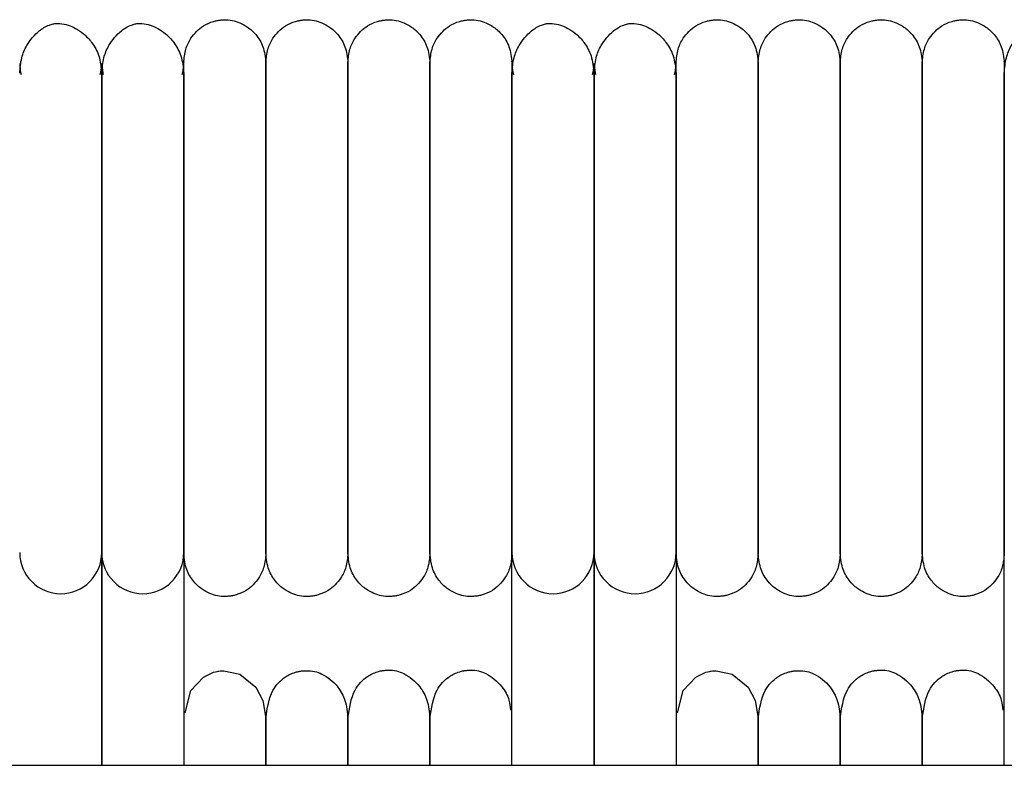
# Model space of a CAD drawing. Extents: x 1.8 to 85.6, y 0.9 to 43.6.
# Drawn here: x 48.3 to 51.1, y 41.5 to 43.6 of the extents above; entities that cross this region are included whole.
import ezdxf

# ---------------------------------------------------------------- set-up
doc = ezdxf.new("R2010")
doc.units = 0
doc.header["$MEASUREMENT"] = 0
doc.layers.get('0').update_dxf_attribs({"linetype": 'CONTINUOUS'})

msp = doc.modelspace()

# ---------------------------------------------------------------- linework, layer by layer
at = {"color": 7, "linetype": 'CONTINUOUS'}
for p, q in [((48.5394, 42.109), (48.5394, 41.4971)), ((48.5394, 41.4971), (48.5394, 42.109)), ((48.7757, 42.109), (48.7757, 41.4971)), ((49.7205, 41.4971), (49.7205, 42.109)), ((49.9568, 42.109), (49.9568, 41.4971)), ((49.9568, 41.4971), (49.9568, 42.109)), ((50.193, 42.109), (50.193, 41.4971)), ((51.1379, 41.4971), (51.1379, 42.109)), ((45.6969, 41.4971), (80.9469, 41.4971))]:
    msp.add_line(p, q, dxfattribs=at)
at = {"color": 7, "linetype": 'CONTINUOUS', "flags": 128}
for points in [[(48.3032, 43.5162), (48.305, 43.4958), (48.3074, 43.4853)], [(48.5351, 43.4846), (48.5377, 43.4958), (48.5394, 43.5163)], [(48.5394, 43.5162), (48.5412, 43.4958), (48.5436, 43.4853)], [(48.7713, 43.4846), (48.7739, 43.4958), (48.7757, 43.5163)], [(49.7205, 43.5162), (49.7223, 43.4958), (49.7247, 43.4853)], [(49.9524, 43.4846), (49.955, 43.4958), (49.9568, 43.5163)], [(49.9568, 43.5162), (49.9586, 43.4958), (49.9609, 43.4853)], [(50.1887, 43.4846), (50.1912, 43.4958), (50.193, 43.5163)], [(48.7798, 41.6485), (48.7962, 41.7124), (48.8321, 41.7512), (48.8613, 41.7649), (48.867, 41.7664), (48.872, 41.7675), (48.8743, 41.7679), (48.8764, 41.7682), (48.8809, 41.7688), (48.891, 41.7694), (48.9367, 41.7598), (48.9828, 41.7221), (49.0032, 41.6839), (49.0119, 41.6323), (49.0119, 41.6323)], [(50.1972, 41.6485), (50.2136, 41.7124), (50.2494, 41.7512), (50.2786, 41.7649), (50.2843, 41.7664), (50.2893, 41.7675), (50.2916, 41.7679), (50.2937, 41.7682), (50.2982, 41.7688), (50.3083, 41.7694), (50.354, 41.7598), (50.4002, 41.7221), (50.4205, 41.6839), (50.4292, 41.6323), (50.4292, 41.6323)]]:
    msp.add_lwpolyline(points, dxfattribs=at)
at = {"color": 7, "linetype": 'CONTINUOUS'}
for centre, start, end in [((48.4213, 42.1091), 179.9908, 270.0159), ((48.4214, 42.1091), 269.9862, 0.217), ((48.6575, 42.1091), 179.9908, 270.0159), ((48.6576, 42.1091), 269.9862, 0.217), ((49.8386, 42.1091), 179.9908, 270.0159), ((49.8387, 42.1091), 269.9862, 0.217), ((50.0748, 42.1091), 179.9908, 270.0159), ((50.0749, 42.1091), 269.9862, 0.217)]:
    msp.add_arc(centre, 0.1181, start, end, dxfattribs=at)
for points, knots in [([(48.3032, 43.4885), (48.3044, 43.5036), (48.3067, 43.5322), (48.3256, 43.5759), (48.3532, 43.6082), (48.38, 43.6246), (48.3969, 43.6301), (48.404, 43.6314), (48.4107, 43.6321), (48.4337, 43.6317), (48.4576, 43.6229), (48.4886, 43.6023), (48.5126, 43.5767), (48.5344, 43.5381), (48.5377, 43.5056), (48.5394, 43.4885)], [0, 0, 0, 0, 0.105883, 0.200147, 0.346698, 0.436441, 0.461964, 0.471297, 0.480866, 0.504461, 0.63519, 0.704933, 0.789283, 0.888307, 1, 1, 1, 1]), ([(48.5394, 43.4885), (48.5406, 43.5036), (48.5429, 43.5322), (48.5618, 43.5759), (48.5894, 43.6082), (48.6162, 43.6246), (48.6331, 43.6301), (48.6402, 43.6314), (48.647, 43.6321), (48.6699, 43.6317), (48.6938, 43.6229), (48.7248, 43.6023), (48.7488, 43.5767), (48.7706, 43.5381), (48.7739, 43.5056), (48.7757, 43.4885)], [0, 0, 0, 0, 0.105883, 0.200147, 0.346698, 0.436441, 0.461964, 0.471297, 0.480866, 0.504461, 0.63519, 0.704933, 0.789283, 0.888307, 1, 1, 1, 1]), ([(48.7757, 43.5185), (48.7768, 43.5319), (48.779, 43.5572), (48.7977, 43.5955), (48.8254, 43.623), (48.853, 43.6359), (48.8696, 43.6399), (48.8764, 43.6411), (48.883, 43.6419), (48.9052, 43.6433), (48.9304, 43.638), (48.9613, 43.6215), (48.9853, 43.5993), (49.007, 43.5643), (49.0102, 43.5344), (49.0119, 43.5185)], [0, 0, 0, 0, 0.107496, 0.201414, 0.343895, 0.430995, 0.457294, 0.467364, 0.477631, 0.501874, 0.628229, 0.696737, 0.781402, 0.883087, 1, 1, 1, 1]), ([(49.0119, 43.5185), (49.0131, 43.5319), (49.0153, 43.5572), (49.0339, 43.5955), (49.0616, 43.623), (49.0892, 43.6359), (49.1058, 43.6399), (49.1127, 43.6411), (49.1192, 43.6419), (49.1414, 43.6433), (49.1667, 43.638), (49.1975, 43.6215), (49.2215, 43.5993), (49.2432, 43.5643), (49.2464, 43.5344), (49.2481, 43.5185)], [0, 0, 0, 0, 0.107496, 0.201414, 0.343895, 0.430995, 0.457294, 0.467364, 0.477631, 0.501874, 0.628229, 0.696737, 0.781402, 0.883087, 1, 1, 1, 1]), ([(49.2481, 43.5185), (49.2493, 43.5319), (49.2515, 43.5572), (49.2701, 43.5955), (49.2978, 43.623), (49.3255, 43.6359), (49.342, 43.6399), (49.3489, 43.6411), (49.3554, 43.6419), (49.3776, 43.6433), (49.4029, 43.638), (49.4337, 43.6215), (49.4578, 43.5993), (49.4794, 43.5643), (49.4826, 43.5344), (49.4843, 43.5185)], [0, 0, 0, 0, 0.107496, 0.201414, 0.343895, 0.430995, 0.457294, 0.467364, 0.477631, 0.501874, 0.628229, 0.696737, 0.781402, 0.883087, 1, 1, 1, 1]), ([(49.4843, 43.5185), (49.4855, 43.5319), (49.4877, 43.5572), (49.5064, 43.5955), (49.534, 43.623), (49.5617, 43.6359), (49.5782, 43.6399), (49.5851, 43.6411), (49.5916, 43.6419), (49.6138, 43.6433), (49.6391, 43.638), (49.6699, 43.6215), (49.694, 43.5993), (49.7156, 43.5643), (49.7188, 43.5344), (49.7205, 43.5185)], [0, 0, 0, 0, 0.107496, 0.201414, 0.343895, 0.430995, 0.457294, 0.467364, 0.477631, 0.501874, 0.628229, 0.696737, 0.781402, 0.883087, 1, 1, 1, 1]), ([(49.7205, 43.4885), (49.7217, 43.5036), (49.724, 43.5322), (49.7429, 43.5759), (49.7705, 43.6082), (49.7973, 43.6246), (49.8142, 43.6301), (49.8213, 43.6314), (49.8281, 43.6321), (49.851, 43.6317), (49.8749, 43.6229), (49.9059, 43.6023), (49.9299, 43.5767), (49.9517, 43.5381), (49.955, 43.5056), (49.9568, 43.4885)], [0, 0, 0, 0, 0.1058832, 0.2001469, 0.3466981, 0.4364413, 0.4619642, 0.4712965, 0.4808655, 0.504461, 0.6351904, 0.7049333, 0.789283, 0.8883073, 1, 1, 1, 1]), ([(49.9568, 43.4885), (49.958, 43.5036), (49.9602, 43.5322), (49.9791, 43.5759), (50.0068, 43.6082), (50.0335, 43.6246), (50.0504, 43.6301), (50.0576, 43.6314), (50.0643, 43.6321), (50.0872, 43.6317), (50.1111, 43.6229), (50.1421, 43.6023), (50.1661, 43.5767), (50.1879, 43.5381), (50.1912, 43.5056), (50.193, 43.4885)], [0, 0, 0, 0, 0.105883, 0.200147, 0.346698, 0.436441, 0.461964, 0.471297, 0.480866, 0.504461, 0.63519, 0.704933, 0.789283, 0.888307, 1, 1, 1, 1]), ([(50.193, 43.5185), (50.1942, 43.5319), (50.1964, 43.5572), (50.215, 43.5955), (50.2427, 43.623), (50.2703, 43.6359), (50.2869, 43.6399), (50.2938, 43.6411), (50.3003, 43.6419), (50.3225, 43.6433), (50.3478, 43.638), (50.3786, 43.6215), (50.4026, 43.5993), (50.4243, 43.5643), (50.4275, 43.5344), (50.4292, 43.5185)], [0, 0, 0, 0, 0.107496, 0.201414, 0.343895, 0.430995, 0.457294, 0.467364, 0.477631, 0.501874, 0.628229, 0.696737, 0.781402, 0.883087, 1, 1, 1, 1]), ([(50.4292, 43.5185), (50.4304, 43.5319), (50.4326, 43.5572), (50.4512, 43.5955), (50.4789, 43.623), (50.5066, 43.6359), (50.5231, 43.6399), (50.53, 43.6411), (50.5365, 43.6419), (50.5587, 43.6433), (50.584, 43.638), (50.6148, 43.6215), (50.6389, 43.5993), (50.6605, 43.5643), (50.6637, 43.5344), (50.6654, 43.5185)], [0, 0, 0, 0, 0.107496, 0.201414, 0.343895, 0.430995, 0.457294, 0.467364, 0.477631, 0.501874, 0.628229, 0.696737, 0.781402, 0.883087, 1, 1, 1, 1]), ([(50.6654, 43.5185), (50.6666, 43.5319), (50.6688, 43.5572), (50.6875, 43.5955), (50.7151, 43.623), (50.7428, 43.6359), (50.7593, 43.6399), (50.7662, 43.6411), (50.7728, 43.6419), (50.795, 43.6433), (50.8202, 43.638), (50.851, 43.6215), (50.8751, 43.5993), (50.8967, 43.5643), (50.8999, 43.5344), (50.9016, 43.5185)], [0, 0, 0, 0, 0.107496, 0.201414, 0.343895, 0.430995, 0.457294, 0.467364, 0.477631, 0.501874, 0.628229, 0.696737, 0.781402, 0.883087, 1, 1, 1, 1]), ([(50.9016, 43.5185), (50.9028, 43.5319), (50.905, 43.5572), (50.9237, 43.5955), (50.9513, 43.623), (50.979, 43.6359), (50.9955, 43.6399), (51.0024, 43.6411), (51.009, 43.6419), (51.0312, 43.6433), (51.0564, 43.638), (51.0873, 43.6215), (51.1113, 43.5993), (51.1329, 43.5643), (51.1362, 43.5344), (51.1379, 43.5185)], [0, 0, 0, 0, 0.107496, 0.201414, 0.343895, 0.430995, 0.457294, 0.467364, 0.477631, 0.501874, 0.628229, 0.696737, 0.781402, 0.883087, 1, 1, 1, 1]), ([(51.1379, 43.4885), (51.1391, 43.5036), (51.1413, 43.5322), (51.1602, 43.5759), (51.1879, 43.6082), (51.2146, 43.6246), (51.2315, 43.6301), (51.2387, 43.6314), (51.2454, 43.6321), (51.2683, 43.6317), (51.2922, 43.6229), (51.3232, 43.6023), (51.3472, 43.5767), (51.369, 43.5381), (51.3723, 43.5056), (51.3741, 43.4885)], [0, 0, 0, 0, 0.105883, 0.200147, 0.346698, 0.436441, 0.461964, 0.471297, 0.480866, 0.504461, 0.63519, 0.704933, 0.789283, 0.888307, 1, 1, 1, 1]), ([(48.7757, 42.91), (48.7757, 42.9168), (48.7757, 42.9577), (48.7757, 43.0185), (48.7757, 43.1001), (48.7757, 43.1656), (48.7757, 43.2291), (48.7757, 43.2861), (48.7757, 43.3461), (48.7757, 43.4056), (48.7757, 43.4606), (48.7757, 43.5027), (48.7757, 43.5247), (48.7757, 43.5215), (48.7757, 43.5205)], [0, 0, 0, 0, 0.017703, 0.107292, 0.162293, 0.24662, 0.302442, 0.369151, 0.448667, 0.543283, 0.65469, 0.784608, 0.933507, 1, 1, 1, 1]), ([(49.0119, 43.5211), (49.0119, 43.5219), (49.0119, 43.5251), (49.0119, 43.5058), (49.0119, 43.4671), (49.0119, 43.4137), (49.0119, 43.3533), (49.0119, 43.2896), (49.0119, 43.2264), (49.0119, 43.1507), (49.0119, 43.0655), (49.0119, 42.9791), (49.0119, 42.9295), (49.0119, 42.91)], [0, 0, 0, 0, 0.055915, 0.199228, 0.327767, 0.44108, 0.540184, 0.626055, 0.700483, 0.765146, 0.869798, 0.948626, 1, 1, 1, 1]), ([(49.0119, 42.91), (49.0119, 42.9168), (49.0119, 42.9577), (49.0119, 43.0185), (49.0119, 43.1001), (49.0119, 43.1656), (49.0119, 43.2291), (49.0119, 43.2861), (49.0119, 43.3461), (49.0119, 43.4056), (49.0119, 43.4606), (49.0119, 43.5027), (49.0119, 43.5247), (49.0119, 43.5215), (49.0119, 43.5205)], [0, 0, 0, 0, 0.017703, 0.107292, 0.162293, 0.24662, 0.302442, 0.369151, 0.448667, 0.543283, 0.65469, 0.784608, 0.933507, 1, 1, 1, 1]), ([(49.2481, 43.5211), (49.2481, 43.5219), (49.2481, 43.5251), (49.2481, 43.5058), (49.2481, 43.4671), (49.2481, 43.4137), (49.2481, 43.3533), (49.2481, 43.2896), (49.2481, 43.2264), (49.2481, 43.1507), (49.2481, 43.0655), (49.2481, 42.9791), (49.2481, 42.9295), (49.2481, 42.91)], [0, 0, 0, 0, 0.0559148, 0.1992279, 0.327767, 0.4410798, 0.5401842, 0.6260549, 0.7004827, 0.765146, 0.8697977, 0.9486261, 1, 1, 1, 1]), ([(49.2481, 42.91), (49.2481, 42.9168), (49.2481, 42.9577), (49.2481, 43.0185), (49.2481, 43.1001), (49.2481, 43.1656), (49.2481, 43.2291), (49.2481, 43.2861), (49.2481, 43.3461), (49.2481, 43.4056), (49.2481, 43.4606), (49.2481, 43.5027), (49.2481, 43.5247), (49.2481, 43.5215), (49.2481, 43.5205)], [0, 0, 0, 0, 0.0177029, 0.107292, 0.1622929, 0.2466201, 0.3024417, 0.3691511, 0.4486667, 0.5432832, 0.6546904, 0.7846082, 0.9335066, 1, 1, 1, 1]), ([(49.4843, 43.5211), (49.4843, 43.5219), (49.4843, 43.5251), (49.4843, 43.5058), (49.4843, 43.4671), (49.4843, 43.4137), (49.4843, 43.3533), (49.4843, 43.2896), (49.4843, 43.2264), (49.4843, 43.1507), (49.4843, 43.0655), (49.4843, 42.9791), (49.4843, 42.9295), (49.4843, 42.91)], [0, 0, 0, 0, 0.055915, 0.199228, 0.327767, 0.44108, 0.540184, 0.626055, 0.700483, 0.765146, 0.869798, 0.948626, 1, 1, 1, 1]), ([(49.4843, 42.91), (49.4843, 42.9168), (49.4843, 42.9577), (49.4843, 43.0185), (49.4843, 43.1001), (49.4843, 43.1656), (49.4843, 43.2291), (49.4843, 43.2861), (49.4843, 43.3461), (49.4843, 43.4056), (49.4843, 43.4606), (49.4843, 43.5027), (49.4843, 43.5247), (49.4843, 43.5215), (49.4843, 43.5205)], [0, 0, 0, 0, 0.0177029, 0.107292, 0.1622929, 0.2466201, 0.3024417, 0.3691511, 0.4486667, 0.5432832, 0.6546904, 0.7846082, 0.9335066, 1, 1, 1, 1]), ([(49.7205, 43.5211), (49.7205, 43.5219), (49.7205, 43.5251), (49.7205, 43.5058), (49.7205, 43.4671), (49.7205, 43.4137), (49.7205, 43.3533), (49.7205, 43.2896), (49.7205, 43.2264), (49.7205, 43.1507), (49.7205, 43.0655), (49.7205, 42.9791), (49.7205, 42.9295), (49.7205, 42.91)], [0, 0, 0, 0, 0.055915, 0.199228, 0.327767, 0.44108, 0.540184, 0.626055, 0.700483, 0.765146, 0.869798, 0.948626, 1, 1, 1, 1]), ([(50.193, 42.91), (50.193, 42.9168), (50.193, 42.9577), (50.193, 43.0185), (50.193, 43.1001), (50.193, 43.1656), (50.193, 43.2291), (50.193, 43.2861), (50.193, 43.3461), (50.193, 43.4056), (50.193, 43.4606), (50.193, 43.5027), (50.193, 43.5247), (50.193, 43.5215), (50.193, 43.5205)], [0, 0, 0, 0, 0.017703, 0.107292, 0.162293, 0.24662, 0.302442, 0.369151, 0.448667, 0.543283, 0.65469, 0.784608, 0.933507, 1, 1, 1, 1]), ([(50.4292, 43.5211), (50.4292, 43.5219), (50.4292, 43.5251), (50.4292, 43.5058), (50.4292, 43.4671), (50.4292, 43.4137), (50.4292, 43.3533), (50.4292, 43.2896), (50.4292, 43.2264), (50.4292, 43.1507), (50.4292, 43.0655), (50.4292, 42.9791), (50.4292, 42.9295), (50.4292, 42.91)], [0, 0, 0, 0, 0.055915, 0.199228, 0.327767, 0.44108, 0.540184, 0.626055, 0.700483, 0.765146, 0.869798, 0.948626, 1, 1, 1, 1]), ([(50.4292, 42.91), (50.4292, 42.9168), (50.4292, 42.9577), (50.4292, 43.0185), (50.4292, 43.1001), (50.4292, 43.1656), (50.4292, 43.2291), (50.4292, 43.2861), (50.4292, 43.3461), (50.4292, 43.4056), (50.4292, 43.4606), (50.4292, 43.5027), (50.4292, 43.5247), (50.4292, 43.5215), (50.4292, 43.5205)], [0, 0, 0, 0, 0.0177029, 0.107292, 0.1622929, 0.2466201, 0.3024417, 0.3691511, 0.4486667, 0.5432832, 0.6546904, 0.7846082, 0.9335066, 1, 1, 1, 1]), ([(50.6654, 43.5211), (50.6654, 43.5219), (50.6654, 43.5251), (50.6654, 43.5058), (50.6654, 43.4671), (50.6654, 43.4137), (50.6654, 43.3533), (50.6654, 43.2896), (50.6654, 43.2264), (50.6654, 43.1507), (50.6654, 43.0655), (50.6654, 42.9791), (50.6654, 42.9295), (50.6654, 42.91)], [0, 0, 0, 0, 0.0559148, 0.1992279, 0.327767, 0.4410798, 0.5401842, 0.6260549, 0.7004827, 0.765146, 0.8697977, 0.9486261, 1, 1, 1, 1]), ([(50.6654, 42.91), (50.6654, 42.9168), (50.6654, 42.9577), (50.6654, 43.0185), (50.6654, 43.1001), (50.6654, 43.1656), (50.6654, 43.2291), (50.6654, 43.2861), (50.6654, 43.3461), (50.6654, 43.4056), (50.6654, 43.4606), (50.6654, 43.5027), (50.6654, 43.5247), (50.6654, 43.5215), (50.6654, 43.5205)], [0, 0, 0, 0, 0.017703, 0.107292, 0.162293, 0.24662, 0.302442, 0.369151, 0.448667, 0.543283, 0.65469, 0.784608, 0.933507, 1, 1, 1, 1]), ([(50.9016, 43.5211), (50.9016, 43.5219), (50.9016, 43.5251), (50.9016, 43.5058), (50.9016, 43.4671), (50.9016, 43.4137), (50.9016, 43.3533), (50.9016, 43.2896), (50.9016, 43.2264), (50.9016, 43.1507), (50.9016, 43.0655), (50.9016, 42.9791), (50.9016, 42.9295), (50.9016, 42.91)], [0, 0, 0, 0, 0.0559148, 0.1992279, 0.327767, 0.4410798, 0.5401842, 0.6260549, 0.7004827, 0.765146, 0.8697977, 0.9486261, 1, 1, 1, 1]), ([(50.9016, 42.91), (50.9016, 42.9168), (50.9016, 42.9577), (50.9016, 43.0185), (50.9016, 43.1001), (50.9016, 43.1656), (50.9016, 43.2291), (50.9016, 43.2861), (50.9016, 43.3461), (50.9016, 43.4056), (50.9016, 43.4606), (50.9016, 43.5027), (50.9016, 43.5247), (50.9016, 43.5215), (50.9016, 43.5205)], [0, 0, 0, 0, 0.0177029, 0.107292, 0.1622929, 0.2466201, 0.3024417, 0.3691511, 0.4486667, 0.5432832, 0.6546904, 0.7846082, 0.9335066, 1, 1, 1, 1]), ([(51.1379, 43.5211), (51.1379, 43.5219), (51.1379, 43.5251), (51.1379, 43.5058), (51.1379, 43.4671), (51.1379, 43.4137), (51.1379, 43.3533), (51.1379, 43.2896), (51.1379, 43.2264), (51.1379, 43.1507), (51.1379, 43.0655), (51.1379, 42.9791), (51.1379, 42.9295), (51.1379, 42.91)], [0, 0, 0, 0, 0.055915, 0.199228, 0.327767, 0.44108, 0.540184, 0.626055, 0.700483, 0.765146, 0.869798, 0.948626, 1, 1, 1, 1]), ([(48.5394, 43.4885), (48.5394, 43.4749), (48.5394, 43.4495), (48.5394, 43.3936), (48.5394, 43.334), (48.5394, 43.2681), (48.5394, 43.1984), (48.5394, 43.1283), (48.5394, 43.0613), (48.5394, 42.9935), (48.5394, 42.9187), (48.5394, 42.8393), (48.5394, 42.7363), (48.5394, 42.6396), (48.5394, 42.5454), (48.5394, 42.4749), (48.5394, 42.4028), (48.5394, 42.3332), (48.5394, 42.2697), (48.5394, 42.2142), (48.5394, 42.1742), (48.5394, 42.1442), (48.5394, 42.1222), (48.5394, 42.1136), (48.5394, 42.109)], [0, 0, 0, 0, 0.063602, 0.118579, 0.166379, 0.208006, 0.25508, 0.293617, 0.324491, 0.35964, 0.3944, 0.431878, 0.47161, 0.540671, 0.573593, 0.619636, 0.658817, 0.705638, 0.761189, 0.809526, 0.864567, 0.905581, 0.95055, 1, 1, 1, 1]), ([(48.5394, 42.109), (48.5394, 42.1152), (48.5394, 42.1269), (48.5394, 42.1589), (48.5394, 42.1967), (48.5394, 42.2488), (48.5394, 42.3164), (48.5394, 42.3972), (48.5394, 42.4679), (48.5394, 42.558), (48.5394, 42.6572), (48.5394, 42.7619), (48.5394, 42.8357), (48.5394, 42.9089), (48.5394, 42.9956), (48.5394, 43.0814), (48.5394, 43.1624), (48.5394, 43.2327), (48.5394, 43.3055), (48.5394, 43.377), (48.5394, 43.4437), (48.5394, 43.4728), (48.5394, 43.4885)], [0, 0, 0, 0, 0.064494, 0.120829, 0.170229, 0.213653, 0.285307, 0.340012, 0.380225, 0.415004, 0.492916, 0.532367, 0.567024, 0.597608, 0.635859, 0.690765, 0.725628, 0.766039, 0.812617, 0.866205, 0.928043, 1, 1, 1, 1]), ([(48.7757, 43.4885), (48.7757, 43.4749), (48.7757, 43.4495), (48.7757, 43.3936), (48.7757, 43.334), (48.7757, 43.2681), (48.7757, 43.1984), (48.7757, 43.1283), (48.7757, 43.0613), (48.7757, 42.9935), (48.7757, 42.9187), (48.7757, 42.8393), (48.7757, 42.7363), (48.7757, 42.6396), (48.7757, 42.5454), (48.7757, 42.4749), (48.7757, 42.4028), (48.7757, 42.3332), (48.7757, 42.2697), (48.7757, 42.2142), (48.7757, 42.1742), (48.7757, 42.1442), (48.7757, 42.1222), (48.7757, 42.1136), (48.7757, 42.109)], [0, 0, 0, 0, 0.063602, 0.118579, 0.166379, 0.208006, 0.25508, 0.293617, 0.324491, 0.35964, 0.3944, 0.431878, 0.47161, 0.540671, 0.573593, 0.619636, 0.658817, 0.705638, 0.761189, 0.809526, 0.864567, 0.905581, 0.95055, 1, 1, 1, 1]), ([(49.7205, 42.109), (49.7205, 42.1152), (49.7205, 42.1269), (49.7205, 42.1589), (49.7205, 42.1967), (49.7205, 42.2488), (49.7205, 42.3164), (49.7205, 42.3972), (49.7205, 42.4679), (49.7205, 42.558), (49.7205, 42.6572), (49.7205, 42.7619), (49.7205, 42.8357), (49.7205, 42.9089), (49.7205, 42.9956), (49.7205, 43.0814), (49.7205, 43.1624), (49.7205, 43.2327), (49.7205, 43.3055), (49.7205, 43.377), (49.7205, 43.4437), (49.7205, 43.4728), (49.7205, 43.4885)], [0, 0, 0, 0, 0.064494, 0.120829, 0.170229, 0.213653, 0.285307, 0.340012, 0.380225, 0.415004, 0.492916, 0.532367, 0.567024, 0.597608, 0.635859, 0.690765, 0.725628, 0.766039, 0.812617, 0.866205, 0.928043, 1, 1, 1, 1]), ([(49.9568, 43.4885), (49.9568, 43.4749), (49.9568, 43.4495), (49.9568, 43.3936), (49.9568, 43.334), (49.9568, 43.2681), (49.9568, 43.1984), (49.9568, 43.1283), (49.9568, 43.0613), (49.9568, 42.9935), (49.9568, 42.9187), (49.9568, 42.8393), (49.9568, 42.7363), (49.9568, 42.6396), (49.9568, 42.5454), (49.9568, 42.4749), (49.9568, 42.4028), (49.9568, 42.3332), (49.9568, 42.2697), (49.9568, 42.2142), (49.9568, 42.1742), (49.9568, 42.1442), (49.9568, 42.1222), (49.9568, 42.1136), (49.9568, 42.109)], [0, 0, 0, 0, 0.0636021, 0.1185785, 0.1663792, 0.2080058, 0.2550795, 0.2936167, 0.3244911, 0.3596398, 0.3943998, 0.4318779, 0.4716102, 0.5406708, 0.5735933, 0.6196355, 0.6588168, 0.7056379, 0.7611894, 0.8095257, 0.8645666, 0.9055805, 0.9505495, 1, 1, 1, 1]), ([(49.9568, 42.109), (49.9568, 42.1152), (49.9568, 42.1269), (49.9568, 42.1589), (49.9568, 42.1967), (49.9568, 42.2488), (49.9568, 42.3164), (49.9568, 42.3972), (49.9568, 42.4679), (49.9568, 42.558), (49.9568, 42.6572), (49.9568, 42.7619), (49.9568, 42.8357), (49.9568, 42.9089), (49.9568, 42.9956), (49.9568, 43.0814), (49.9568, 43.1624), (49.9568, 43.2327), (49.9568, 43.3055), (49.9568, 43.377), (49.9568, 43.4437), (49.9568, 43.4728), (49.9568, 43.4885)], [0, 0, 0, 0, 0.064494, 0.120829, 0.170229, 0.213653, 0.285307, 0.340012, 0.380225, 0.415004, 0.492916, 0.532367, 0.567024, 0.597608, 0.635859, 0.690765, 0.725628, 0.766039, 0.812617, 0.866205, 0.928043, 1, 1, 1, 1]), ([(50.193, 43.4885), (50.193, 43.4749), (50.193, 43.4495), (50.193, 43.3936), (50.193, 43.334), (50.193, 43.2681), (50.193, 43.1984), (50.193, 43.1283), (50.193, 43.0613), (50.193, 42.9935), (50.193, 42.9187), (50.193, 42.8393), (50.193, 42.7363), (50.193, 42.6396), (50.193, 42.5454), (50.193, 42.4749), (50.193, 42.4028), (50.193, 42.3332), (50.193, 42.2697), (50.193, 42.2142), (50.193, 42.1742), (50.193, 42.1442), (50.193, 42.1222), (50.193, 42.1136), (50.193, 42.109)], [0, 0, 0, 0, 0.063602, 0.118579, 0.166379, 0.208006, 0.25508, 0.293617, 0.324491, 0.35964, 0.3944, 0.431878, 0.47161, 0.540671, 0.573593, 0.619636, 0.658817, 0.705638, 0.761189, 0.809526, 0.864567, 0.905581, 0.95055, 1, 1, 1, 1]), ([(51.1379, 42.109), (51.1379, 42.1152), (51.1379, 42.1269), (51.1379, 42.1589), (51.1379, 42.1967), (51.1379, 42.2488), (51.1379, 42.3164), (51.1379, 42.3972), (51.1379, 42.4679), (51.1379, 42.558), (51.1379, 42.6572), (51.1379, 42.7619), (51.1379, 42.8357), (51.1379, 42.9089), (51.1379, 42.9956), (51.1379, 43.0814), (51.1379, 43.1624), (51.1379, 43.2327), (51.1379, 43.3055), (51.1379, 43.377), (51.1379, 43.4437), (51.1379, 43.4728), (51.1379, 43.4885)], [0, 0, 0, 0, 0.064494, 0.120829, 0.170229, 0.213653, 0.285307, 0.340012, 0.380225, 0.415004, 0.492916, 0.532367, 0.567024, 0.597608, 0.635859, 0.690765, 0.725628, 0.766039, 0.812617, 0.866205, 0.928043, 1, 1, 1, 1]), ([(48.7757, 42.1068), (48.7757, 42.1143), (48.7757, 42.1289), (48.7757, 42.1748), (48.7757, 42.2321), (48.7757, 42.2987), (48.7757, 42.3692), (48.7757, 42.4405), (48.7757, 42.5102), (48.7757, 42.5933), (48.7757, 42.6869), (48.7757, 42.7855), (48.7757, 42.8575), (48.7757, 42.8964), (48.7757, 42.91)], [0, 0, 0, 0, 0.124514, 0.241448, 0.34877, 0.445288, 0.531408, 0.607746, 0.674926, 0.734098, 0.832275, 0.908569, 0.96804, 1, 1, 1, 1]), ([(49.0119, 42.91), (49.0119, 42.9047), (49.0119, 42.8737), (49.0119, 42.8142), (49.0119, 42.7327), (49.0119, 42.6515), (49.0119, 42.5728), (49.0119, 42.5007), (49.0119, 42.4297), (49.0119, 42.3569), (49.0119, 42.2872), (49.0119, 42.2243), (49.0119, 42.1721), (49.0119, 42.1284), (49.0119, 42.1142), (49.0119, 42.1068)], [0, 0, 0, 0, 0.012646, 0.073082, 0.138159, 0.204779, 0.269898, 0.338951, 0.401023, 0.479621, 0.577088, 0.664167, 0.764177, 0.87661, 1, 1, 1, 1]), ([(49.0119, 42.1068), (49.0119, 42.1143), (49.0119, 42.1289), (49.0119, 42.1748), (49.0119, 42.2321), (49.0119, 42.2987), (49.0119, 42.3692), (49.0119, 42.4405), (49.0119, 42.5102), (49.0119, 42.5933), (49.0119, 42.6869), (49.0119, 42.7855), (49.0119, 42.8575), (49.0119, 42.8964), (49.0119, 42.91)], [0, 0, 0, 0, 0.124514, 0.241448, 0.34877, 0.445288, 0.531408, 0.607746, 0.674926, 0.734098, 0.832275, 0.908569, 0.96804, 1, 1, 1, 1]), ([(49.2481, 42.1068), (49.2481, 42.1143), (49.2481, 42.1289), (49.2481, 42.1748), (49.2481, 42.2321), (49.2481, 42.2987), (49.2481, 42.3692), (49.2481, 42.4405), (49.2481, 42.5102), (49.2481, 42.5933), (49.2481, 42.6869), (49.2481, 42.7855), (49.2481, 42.8575), (49.2481, 42.8964), (49.2481, 42.91)], [0, 0, 0, 0, 0.124514, 0.241448, 0.34877, 0.445288, 0.531408, 0.607746, 0.674926, 0.734098, 0.832275, 0.908569, 0.96804, 1, 1, 1, 1]), ([(49.2481, 42.91), (49.2481, 42.9047), (49.2481, 42.8737), (49.2481, 42.8142), (49.2481, 42.7327), (49.2481, 42.6515), (49.2481, 42.5728), (49.2481, 42.5007), (49.2481, 42.4297), (49.2481, 42.3569), (49.2481, 42.2872), (49.2481, 42.2243), (49.2481, 42.1721), (49.2481, 42.1284), (49.2481, 42.1142), (49.2481, 42.1068)], [0, 0, 0, 0, 0.012646, 0.073082, 0.138159, 0.204779, 0.269898, 0.338951, 0.401023, 0.479621, 0.577088, 0.664167, 0.764177, 0.87661, 1, 1, 1, 1]), ([(49.4843, 42.91), (49.4843, 42.9047), (49.4843, 42.8737), (49.4843, 42.8142), (49.4843, 42.7327), (49.4843, 42.6515), (49.4843, 42.5728), (49.4843, 42.5007), (49.4843, 42.4297), (49.4843, 42.3569), (49.4843, 42.2872), (49.4843, 42.2243), (49.4843, 42.1721), (49.4843, 42.1284), (49.4843, 42.1142), (49.4843, 42.1068)], [0, 0, 0, 0, 0.012646, 0.073082, 0.138159, 0.204779, 0.269898, 0.338951, 0.401023, 0.479621, 0.577088, 0.664167, 0.764177, 0.87661, 1, 1, 1, 1]), ([(49.4843, 42.1068), (49.4843, 42.1143), (49.4843, 42.1289), (49.4843, 42.1748), (49.4843, 42.2321), (49.4843, 42.2987), (49.4843, 42.3692), (49.4843, 42.4405), (49.4843, 42.5102), (49.4843, 42.5933), (49.4843, 42.6869), (49.4843, 42.7855), (49.4843, 42.8575), (49.4843, 42.8964), (49.4843, 42.91)], [0, 0, 0, 0, 0.124514, 0.241448, 0.34877, 0.445288, 0.531408, 0.607746, 0.674926, 0.734098, 0.832275, 0.908569, 0.96804, 1, 1, 1, 1]), ([(49.7205, 42.91), (49.7205, 42.9047), (49.7205, 42.8737), (49.7205, 42.8142), (49.7205, 42.7327), (49.7205, 42.6515), (49.7205, 42.5728), (49.7205, 42.5007), (49.7205, 42.4297), (49.7205, 42.3569), (49.7205, 42.2872), (49.7205, 42.2243), (49.7205, 42.1721), (49.7205, 42.1284), (49.7205, 42.1142), (49.7205, 42.1068)], [0, 0, 0, 0, 0.012646, 0.073082, 0.138159, 0.204779, 0.269898, 0.338951, 0.401023, 0.479621, 0.577088, 0.664167, 0.764177, 0.87661, 1, 1, 1, 1]), ([(50.193, 42.1068), (50.193, 42.1143), (50.193, 42.1289), (50.193, 42.1748), (50.193, 42.2321), (50.193, 42.2987), (50.193, 42.3692), (50.193, 42.4405), (50.193, 42.5102), (50.193, 42.5933), (50.193, 42.6869), (50.193, 42.7855), (50.193, 42.8575), (50.193, 42.8964), (50.193, 42.91)], [0, 0, 0, 0, 0.124514, 0.241448, 0.34877, 0.445288, 0.531408, 0.607746, 0.674926, 0.734098, 0.832275, 0.908569, 0.96804, 1, 1, 1, 1]), ([(50.4292, 42.91), (50.4292, 42.9047), (50.4292, 42.8737), (50.4292, 42.8142), (50.4292, 42.7327), (50.4292, 42.6515), (50.4292, 42.5728), (50.4292, 42.5007), (50.4292, 42.4297), (50.4292, 42.3569), (50.4292, 42.2872), (50.4292, 42.2243), (50.4292, 42.1721), (50.4292, 42.1284), (50.4292, 42.1142), (50.4292, 42.1068)], [0, 0, 0, 0, 0.012646, 0.073082, 0.138159, 0.204779, 0.269898, 0.338951, 0.401023, 0.479621, 0.577088, 0.664167, 0.764177, 0.87661, 1, 1, 1, 1]), ([(50.4292, 42.1068), (50.4292, 42.1143), (50.4292, 42.1289), (50.4292, 42.1748), (50.4292, 42.2321), (50.4292, 42.2987), (50.4292, 42.3692), (50.4292, 42.4405), (50.4292, 42.5102), (50.4292, 42.5933), (50.4292, 42.6869), (50.4292, 42.7855), (50.4292, 42.8575), (50.4292, 42.8964), (50.4292, 42.91)], [0, 0, 0, 0, 0.124514, 0.241448, 0.34877, 0.445288, 0.531408, 0.607746, 0.674926, 0.734098, 0.832275, 0.908569, 0.96804, 1, 1, 1, 1]), ([(50.6654, 42.1068), (50.6654, 42.1143), (50.6654, 42.1289), (50.6654, 42.1748), (50.6654, 42.2321), (50.6654, 42.2987), (50.6654, 42.3692), (50.6654, 42.4405), (50.6654, 42.5102), (50.6654, 42.5933), (50.6654, 42.6869), (50.6654, 42.7855), (50.6654, 42.8575), (50.6654, 42.8964), (50.6654, 42.91)], [0, 0, 0, 0, 0.124514, 0.241448, 0.34877, 0.445288, 0.531408, 0.607746, 0.674926, 0.734098, 0.832275, 0.908569, 0.96804, 1, 1, 1, 1]), ([(50.6654, 42.91), (50.6654, 42.9047), (50.6654, 42.8737), (50.6654, 42.8142), (50.6654, 42.7327), (50.6654, 42.6515), (50.6654, 42.5728), (50.6654, 42.5007), (50.6654, 42.4297), (50.6654, 42.3569), (50.6654, 42.2872), (50.6654, 42.2243), (50.6654, 42.1721), (50.6654, 42.1284), (50.6654, 42.1142), (50.6654, 42.1068)], [0, 0, 0, 0, 0.012646, 0.073082, 0.138159, 0.204779, 0.269898, 0.338951, 0.401023, 0.479621, 0.577088, 0.664167, 0.764177, 0.87661, 1, 1, 1, 1]), ([(50.9016, 42.91), (50.9016, 42.9047), (50.9016, 42.8737), (50.9016, 42.8142), (50.9016, 42.7327), (50.9016, 42.6515), (50.9016, 42.5728), (50.9016, 42.5007), (50.9016, 42.4297), (50.9016, 42.3569), (50.9016, 42.2872), (50.9016, 42.2243), (50.9016, 42.1721), (50.9016, 42.1284), (50.9016, 42.1142), (50.9016, 42.1068)], [0, 0, 0, 0, 0.012646, 0.073082, 0.138159, 0.204779, 0.269898, 0.338951, 0.401023, 0.479621, 0.577088, 0.664167, 0.764177, 0.87661, 1, 1, 1, 1]), ([(50.9016, 42.1068), (50.9016, 42.1143), (50.9016, 42.1289), (50.9016, 42.1748), (50.9016, 42.2321), (50.9016, 42.2987), (50.9016, 42.3692), (50.9016, 42.4405), (50.9016, 42.5102), (50.9016, 42.5933), (50.9016, 42.6869), (50.9016, 42.7855), (50.9016, 42.8575), (50.9016, 42.8964), (50.9016, 42.91)], [0, 0, 0, 0, 0.124514, 0.241448, 0.34877, 0.445288, 0.531408, 0.607746, 0.674926, 0.734098, 0.832275, 0.908569, 0.96804, 1, 1, 1, 1]), ([(51.1379, 42.91), (51.1379, 42.9047), (51.1379, 42.8737), (51.1379, 42.8142), (51.1379, 42.7327), (51.1379, 42.6515), (51.1379, 42.5728), (51.1379, 42.5007), (51.1379, 42.4297), (51.1379, 42.3569), (51.1379, 42.2872), (51.1379, 42.2243), (51.1379, 42.1721), (51.1379, 42.1284), (51.1379, 42.1142), (51.1379, 42.1068)], [0, 0, 0, 0, 0.012646, 0.073082, 0.138159, 0.204779, 0.269898, 0.338951, 0.401023, 0.479621, 0.577088, 0.664167, 0.764177, 0.87661, 1, 1, 1, 1]), ([(49.0119, 42.1068), (49.0107, 42.0933), (49.0085, 42.0681), (48.9899, 42.0298), (48.9622, 42.0022), (48.9345, 41.9894), (48.918, 41.9853), (48.9111, 41.9842), (48.9046, 41.9833), (48.8824, 41.982), (48.8571, 41.9873), (48.8263, 42.0038), (48.8022, 42.026), (48.7806, 42.061), (48.7774, 42.0908), (48.7757, 42.1068)], [0, 0, 0, 0, 0.107496, 0.201414, 0.3438948, 0.4309945, 0.4572945, 0.4673645, 0.4776306, 0.5018738, 0.628229, 0.6967368, 0.7814022, 0.8830871, 1, 1, 1, 1]), ([(49.2481, 42.1068), (49.2469, 42.0933), (49.2447, 42.0681), (49.2261, 42.0298), (49.1984, 42.0022), (49.1707, 41.9894), (49.1542, 41.9853), (49.1473, 41.9842), (49.1408, 41.9833), (49.1186, 41.982), (49.0933, 41.9873), (49.0625, 42.0038), (49.0384, 42.026), (49.0168, 42.061), (49.0136, 42.0908), (49.0119, 42.1068)], [0, 0, 0, 0, 0.107496, 0.201414, 0.3438948, 0.4309945, 0.4572945, 0.4673645, 0.4776306, 0.5018738, 0.628229, 0.6967368, 0.7814022, 0.8830871, 1, 1, 1, 1]), ([(49.4843, 42.1068), (49.4832, 42.0933), (49.481, 42.0681), (49.4623, 42.0298), (49.4346, 42.0022), (49.407, 41.9894), (49.3904, 41.9853), (49.3836, 41.9842), (49.377, 41.9833), (49.3548, 41.982), (49.3295, 41.9873), (49.2987, 42.0038), (49.2747, 42.026), (49.253, 42.061), (49.2498, 42.0908), (49.2481, 42.1068)], [0, 0, 0, 0, 0.107496, 0.201414, 0.343895, 0.430995, 0.457294, 0.467364, 0.477631, 0.501874, 0.628229, 0.696737, 0.781402, 0.883087, 1, 1, 1, 1]), ([(49.7205, 42.1068), (49.7194, 42.0933), (49.7172, 42.0681), (49.6985, 42.0298), (49.6709, 42.0022), (49.6432, 41.9894), (49.6267, 41.9853), (49.6198, 41.9842), (49.6132, 41.9833), (49.591, 41.982), (49.5658, 41.9873), (49.5349, 42.0038), (49.5109, 42.026), (49.4893, 42.061), (49.486, 42.0908), (49.4843, 42.1068)], [0, 0, 0, 0, 0.107496, 0.201414, 0.343895, 0.430995, 0.457294, 0.467364, 0.477631, 0.501874, 0.628229, 0.696737, 0.781402, 0.883087, 1, 1, 1, 1]), ([(50.4292, 42.1068), (50.428, 42.0933), (50.4258, 42.0681), (50.4072, 42.0298), (50.3795, 42.0022), (50.3518, 41.9894), (50.3353, 41.9853), (50.3284, 41.9842), (50.3219, 41.9833), (50.2997, 41.982), (50.2744, 41.9873), (50.2436, 42.0038), (50.2195, 42.026), (50.1979, 42.061), (50.1947, 42.0908), (50.193, 42.1068)], [0, 0, 0, 0, 0.107496, 0.201414, 0.343895, 0.430995, 0.457294, 0.467364, 0.477631, 0.501874, 0.628229, 0.696737, 0.781402, 0.883087, 1, 1, 1, 1]), ([(50.6654, 42.1068), (50.6643, 42.0933), (50.6621, 42.0681), (50.6434, 42.0298), (50.6157, 42.0022), (50.5881, 41.9894), (50.5715, 41.9853), (50.5647, 41.9842), (50.5581, 41.9833), (50.5359, 41.982), (50.5106, 41.9873), (50.4798, 42.0038), (50.4558, 42.026), (50.4341, 42.061), (50.4309, 42.0908), (50.4292, 42.1068)], [0, 0, 0, 0, 0.107496, 0.201414, 0.343895, 0.430995, 0.457294, 0.467364, 0.477631, 0.501874, 0.628229, 0.696737, 0.781402, 0.883087, 1, 1, 1, 1]), ([(50.9016, 42.1068), (50.9005, 42.0933), (50.8983, 42.0681), (50.8796, 42.0298), (50.852, 42.0022), (50.8243, 41.9894), (50.8078, 41.9853), (50.8009, 41.9842), (50.7943, 41.9833), (50.7721, 41.982), (50.7469, 41.9873), (50.716, 42.0038), (50.692, 42.026), (50.6704, 42.061), (50.6671, 42.0908), (50.6654, 42.1068)], [0, 0, 0, 0, 0.107496, 0.201414, 0.343895, 0.430995, 0.457294, 0.467364, 0.477631, 0.501874, 0.628229, 0.696737, 0.781402, 0.883087, 1, 1, 1, 1]), ([(51.1379, 42.1068), (51.1367, 42.0933), (51.1345, 42.0681), (51.1158, 42.0298), (51.0882, 42.0022), (51.0605, 41.9894), (51.044, 41.9853), (51.0371, 41.9842), (51.0305, 41.9833), (51.0083, 41.982), (50.9831, 41.9873), (50.9523, 42.0038), (50.9282, 42.026), (50.9066, 42.061), (50.9034, 42.0908), (50.9016, 42.1068)], [0, 0, 0, 0, 0.107496, 0.201414, 0.343895, 0.430995, 0.457294, 0.467364, 0.477631, 0.501874, 0.628229, 0.696737, 0.781402, 0.883087, 1, 1, 1, 1]), ([(49.0119, 41.6323), (49.0161, 41.661), (49.0232, 41.7103), (49.0615, 41.7491), (49.0868, 41.7621), (49.1026, 41.7663), (49.1071, 41.7673), (49.1104, 41.7679), (49.1135, 41.7683), (49.1197, 41.7691), (49.1438, 41.7704), (49.1756, 41.7623), (49.2166, 41.7308), (49.243, 41.6835), (49.2463, 41.6501), (49.2481, 41.6323)], [0, 0, 0, 0, 0.211273, 0.361975, 0.449789, 0.462741, 0.472652, 0.476712, 0.480406, 0.488347, 0.509118, 0.635391, 0.787896, 0.887247, 1, 1, 1, 1]), ([(49.2481, 41.6321), (49.2523, 41.6612), (49.2595, 41.7113), (49.2978, 41.7505), (49.323, 41.7636), (49.3388, 41.7679), (49.3433, 41.7689), (49.3466, 41.7695), (49.3497, 41.77), (49.3559, 41.7707), (49.3802, 41.7719), (49.4114, 41.7637), (49.4527, 41.7318), (49.4792, 41.6838), (49.4826, 41.65), (49.4843, 41.6321)], [0, 0, 0, 0, 0.2103938, 0.3616653, 0.4502573, 0.4632507, 0.4731157, 0.4771279, 0.4807702, 0.4886255, 0.5094647, 0.6375121, 0.7903797, 0.8888538, 1, 1, 1, 1]), ([(49.4843, 41.6321), (49.4885, 41.6612), (49.4957, 41.7113), (49.5341, 41.7505), (49.5592, 41.7636), (49.575, 41.7679), (49.5795, 41.7689), (49.5828, 41.7695), (49.5859, 41.77), (49.5922, 41.7707), (49.6164, 41.7719), (49.6478, 41.7637), (49.6885, 41.7316), (49.7125, 41.6909), (49.7155, 41.6654), (49.7166, 41.6557)], [0, 0, 0, 0, 0.22156, 0.38086, 0.474154, 0.487837, 0.498226, 0.502451, 0.506286, 0.514559, 0.536504, 0.671347, 0.832328, 0.936028, 1, 1, 1, 1]), ([(50.4292, 41.6323), (50.4334, 41.661), (50.4405, 41.7103), (50.4788, 41.7491), (50.5041, 41.7621), (50.5199, 41.7663), (50.5244, 41.7673), (50.5277, 41.7679), (50.5308, 41.7683), (50.537, 41.7691), (50.5611, 41.7704), (50.5929, 41.7623), (50.6339, 41.7308), (50.6604, 41.6835), (50.6637, 41.6501), (50.6654, 41.6323)], [0, 0, 0, 0, 0.211273, 0.361975, 0.449789, 0.462741, 0.472652, 0.476712, 0.480406, 0.488347, 0.509118, 0.635391, 0.787896, 0.887247, 1, 1, 1, 1]), ([(50.6654, 41.6321), (50.6696, 41.6612), (50.6768, 41.7113), (50.7152, 41.7505), (50.7403, 41.7636), (50.7561, 41.7679), (50.7606, 41.7689), (50.7639, 41.7695), (50.767, 41.77), (50.7733, 41.7707), (50.7975, 41.7719), (50.8287, 41.7637), (50.87, 41.7318), (50.8965, 41.6838), (50.8999, 41.65), (50.9016, 41.6321)], [0, 0, 0, 0, 0.210394, 0.361665, 0.450257, 0.463251, 0.473116, 0.477128, 0.48077, 0.488625, 0.509465, 0.637512, 0.79038, 0.888854, 1, 1, 1, 1]), ([(50.9016, 41.6321), (50.9058, 41.6612), (50.9131, 41.7113), (50.9514, 41.7505), (50.9765, 41.7636), (50.9923, 41.7679), (50.9968, 41.7689), (51.0002, 41.7695), (51.0032, 41.77), (51.0095, 41.7707), (51.0337, 41.7719), (51.0651, 41.7637), (51.1058, 41.7316), (51.1298, 41.6909), (51.1328, 41.6654), (51.1339, 41.6557)], [0, 0, 0, 0, 0.22156, 0.38086, 0.474154, 0.487837, 0.498226, 0.502451, 0.506286, 0.514559, 0.536504, 0.671347, 0.832328, 0.936028, 1, 1, 1, 1]), ([(49.0119, 41.6495), (49.0119, 41.6498), (49.0119, 41.6506), (49.0119, 41.635), (49.0119, 41.6047), (49.0119, 41.5584), (49.0119, 41.5203), (49.0119, 41.4973), (49.0119, 41.4971)], [0, 0, 0, 0, 0.1364875, 0.3591875, 0.5615645, 0.7984414, 0.9987189, 1, 1, 1, 1]), ([(49.0119, 41.4971), (49.0119, 41.5111), (49.0119, 41.5465), (49.0119, 41.5899), (49.0119, 41.6278), (49.0119, 41.6493), (49.0119, 41.6493), (49.0119, 41.6493)], [0, 0, 0, 0, 0.1359855, 0.3431501, 0.5716833, 0.8202081, 1, 1, 1, 1]), ([(49.2481, 41.4971), (49.2481, 41.4981), (49.2481, 41.5183), (49.2481, 41.5518), (49.2481, 41.5966), (49.2481, 41.6306), (49.2481, 41.651), (49.2481, 41.6507), (49.2481, 41.6506)], [0, 0, 0, 0, 0.008632, 0.178621, 0.371854, 0.588445, 0.827655, 1, 1, 1, 1]), ([(49.2481, 41.6495), (49.2481, 41.6498), (49.2481, 41.6506), (49.2481, 41.635), (49.2481, 41.6047), (49.2481, 41.5584), (49.2481, 41.5203), (49.2481, 41.4973), (49.2481, 41.4971)], [0, 0, 0, 0, 0.1364875, 0.3591875, 0.5615645, 0.7984414, 0.9987189, 1, 1, 1, 1]), ([(49.4843, 41.6521), (49.4843, 41.6524), (49.4843, 41.6596), (49.4843, 41.6341), (49.4843, 41.5845), (49.4843, 41.5229), (49.4843, 41.4971)], [0, 0, 0, 0, 0.014273, 0.389088, 0.744514, 1, 1, 1, 1]), ([(49.4843, 41.4971), (49.4843, 41.4981), (49.4843, 41.5183), (49.4843, 41.5518), (49.4843, 41.5966), (49.4843, 41.6306), (49.4843, 41.651), (49.4843, 41.6507), (49.4843, 41.6506)], [0, 0, 0, 0, 0.008632, 0.178621, 0.371854, 0.588445, 0.827655, 1, 1, 1, 1]), ([(50.4292, 41.6495), (50.4292, 41.6498), (50.4292, 41.6506), (50.4292, 41.635), (50.4292, 41.6047), (50.4292, 41.5584), (50.4292, 41.5203), (50.4292, 41.4973), (50.4292, 41.4971)], [0, 0, 0, 0, 0.136487, 0.359187, 0.561565, 0.798441, 0.998719, 1, 1, 1, 1]), ([(50.4292, 41.4971), (50.4292, 41.5111), (50.4292, 41.5465), (50.4292, 41.5899), (50.4292, 41.6278), (50.4292, 41.6493), (50.4292, 41.6493), (50.4292, 41.6493)], [0, 0, 0, 0, 0.135986, 0.34315, 0.571683, 0.820208, 1, 1, 1, 1]), ([(50.6654, 41.4971), (50.6654, 41.4981), (50.6654, 41.5183), (50.6654, 41.5518), (50.6654, 41.5966), (50.6654, 41.6306), (50.6654, 41.651), (50.6654, 41.6507), (50.6654, 41.6506)], [0, 0, 0, 0, 0.0086319, 0.1786215, 0.3718544, 0.5884447, 0.8276549, 1, 1, 1, 1]), ([(50.6654, 41.6495), (50.6654, 41.6498), (50.6654, 41.6506), (50.6654, 41.635), (50.6654, 41.6047), (50.6654, 41.5584), (50.6654, 41.5203), (50.6654, 41.4973), (50.6654, 41.4971)], [0, 0, 0, 0, 0.136487, 0.359187, 0.561565, 0.798441, 0.998719, 1, 1, 1, 1]), ([(50.9016, 41.6521), (50.9016, 41.6524), (50.9016, 41.6596), (50.9016, 41.6341), (50.9016, 41.5845), (50.9016, 41.5229), (50.9016, 41.4971)], [0, 0, 0, 0, 0.014273, 0.389088, 0.744514, 1, 1, 1, 1]), ([(50.9016, 41.4971), (50.9016, 41.4981), (50.9016, 41.5183), (50.9016, 41.5518), (50.9016, 41.5966), (50.9016, 41.6306), (50.9016, 41.651), (50.9016, 41.6507), (50.9016, 41.6506)], [0, 0, 0, 0, 0.008632, 0.178621, 0.371854, 0.588445, 0.827655, 1, 1, 1, 1])]:
    msp.add_open_spline(points, degree=3, knots=knots, dxfattribs=at)

doc.saveas('drawing.dxf')
